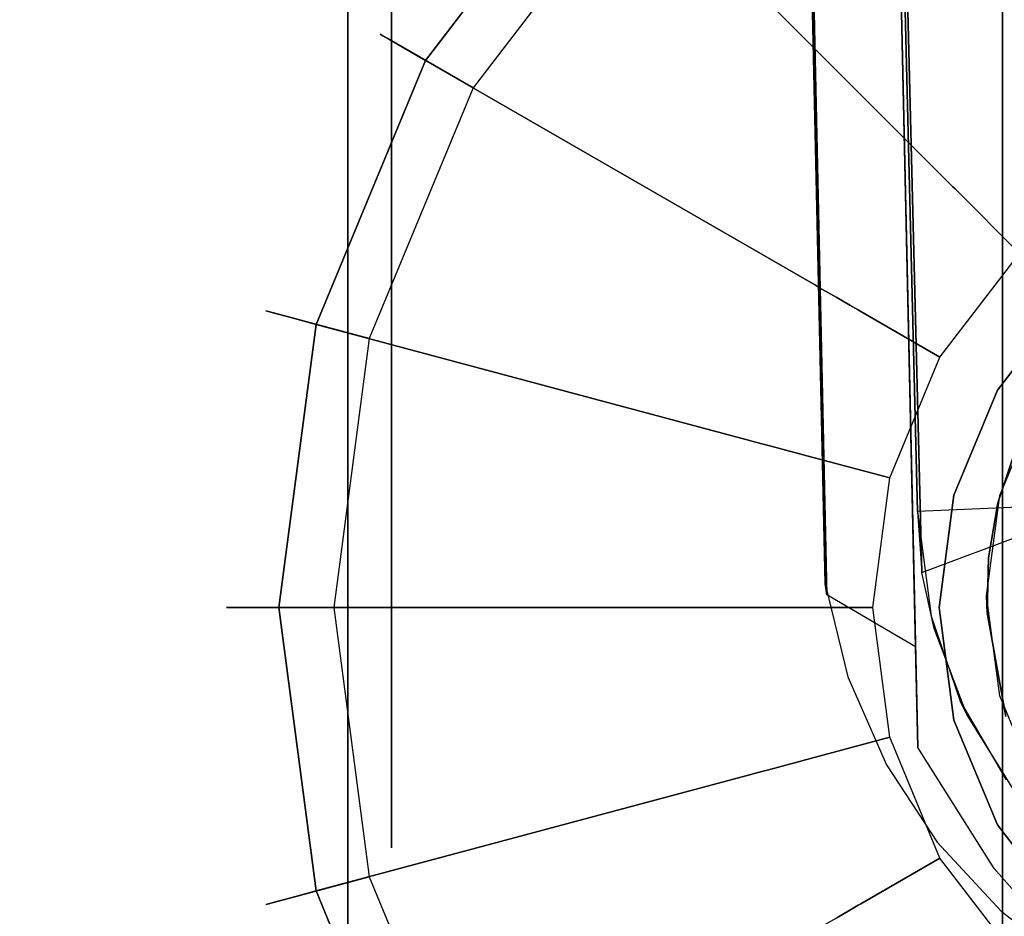
# Model space of a CAD drawing. Extents: x 0 to 84, y -24.4 to 1.
# Drawn here: x 67.9 to 69, y -23.4 to -22.4 of the extents above; entities that cross this region are included whole.
import ezdxf

# ---------------------------------------------------------------- set-up
doc = ezdxf.new("R2010")
doc.units = 0
doc.header["$LTSCALE"] = 30
doc.header["$MEASUREMENT"] = 0
for name, color, linetype in [('AFUTL-3-BSPT', 4, 'Continuous'), ('AFUTL-3-CTBK', 19, 'Continuous'), ('AFUTL-3-CTWH', 7, 'Continuous'), ('AFUTL-3-GDBK', 19, 'Continuous'), ('AFUTL-3-GDWH', 7, 'Continuous'), ('AFUTL-3-TPLW', 45, 'Continuous')]:
    doc.layers.add(name, color=color, linetype=linetype)

msp = doc.modelspace()

# ---------------------------------------------------------------- linework, layer by layer
at = {"layer": 'AFUTL-3-BSPT'}
for points, invisible_edges in [([(68.6209, -13.0595, 8.8447), (68.7195, -13.0142, 8.873), (68.8409, -23.0378, 4.4814)], 3), ([(68.9428, -23.0975, 4.444), (68.8409, -23.0378, 4.4814), (68.7195, -13.0142, 8.873)], 2), ([(68.7195, -13.0142, 8.873), (68.831, -18.0879, 6.7178), (68.9428, -23.0975, 4.444)], 3), ([(68.8409, -23.0378, 4.4814), (68.7299, -18.0764, 6.7814), (68.6209, -13.0595, 8.8447)], 3), ([(68.7082, -13.3591, 8.7149), (68.707, -13.3797, 6.1689), (68.95, -23.012, 4.4857)], 2), ([(68.8222, -13.3961, 8.69), (68.7082, -13.3591, 8.7149), (68.95, -23.012, 4.4857)], 8), ([(68.707, -13.3797, 6.1689), (68.9451, -22.9419, 3.2628), (68.95, -23.012, 4.4857)], 8), ([(68.8221, -13.3998, 6.1589), (68.9451, -22.9419, 3.2628), (68.707, -13.3797, 6.1689)], 1), ([(68.8221, -13.3998, 6.1589), (68.8656, -13.3963, 6.1619), (69.1052, -22.9352, 3.2628)], 8), ([(68.95, -23.012, 4.4857), (69.1065, -22.9536, 4.5183), (68.8222, -13.3961, 8.69)], 10), ([(68.8222, -13.3961, 8.69), (69.1065, -22.9536, 4.5183), (68.8662, -13.3984, 8.6867)], 3), ([(68.8656, -13.3963, 6.1619), (68.8662, -13.3984, 8.6867), (69.1052, -22.9352, 3.2628)], 2), ([(69.1052, -22.9352, 3.2628), (68.9451, -22.9419, 3.2628), (68.8221, -13.3998, 6.1589)], 10), ([(68.8662, -13.3984, 8.6867), (69.1065, -22.9536, 4.5183), (69.1052, -22.9352, 3.2628)], 9), ([(68.8388, -23.0252, 4.6092), (68.8651, -23.1322, 4.5709), (68.7296, -18.0659, 6.788)], 2), ([(68.8651, -23.1322, 4.5709), (68.9093, -23.2333, 4.5545), (68.7296, -18.0659, 6.788)], 10), ([(68.8388, -23.0252, 4.6092), (68.7299, -18.0764, 6.7814), (68.8409, -23.0378, 4.4814)], 2), ([(68.9676, -23.3223, 4.5535), (68.7299, -18.0764, 6.7814), (68.9093, -23.2333, 4.5545)], 3), ([(68.7299, -18.0764, 6.7814), (68.9676, -23.3223, 4.5535), (68.9172, -18.1855, 6.8601)], 15), ([(68.9455, -23.2133, 4.4439), (68.9428, -23.0975, 4.444), (68.831, -18.0879, 6.7178)], 2), ([(68.9455, -23.2133, 4.4439), (68.831, -18.0879, 6.7178), (69.0334, -23.3525, 4.4438)], 2), ([(69.0334, -23.3525, 4.4438), (68.831, -18.0879, 6.7178), (68.9943, -18.1412, 6.803)], 15), ([(69.0334, -23.3525, 4.4438), (68.9943, -18.1412, 6.803), (69.1409, -23.4763, 4.4435)], 3), ([(69.1734, -18.1784, 6.8626), (69.1409, -23.4763, 4.4435), (68.9943, -18.1412, 6.803)], 15), ([(68.9676, -23.3223, 4.5535), (69.0413, -23.4019, 4.5613), (68.9172, -18.1855, 6.8601)], 14), ([(69.1243, -18.2319, 6.9344), (68.9172, -18.1855, 6.8601), (69.1306, -23.4701, 4.5734)], 11), ([(69.0413, -23.4019, 4.5613), (69.1306, -23.4701, 4.5734), (68.9172, -18.1855, 6.8601)], 14), ([(68.9451, -22.9419, 3.2628), (69.1052, -22.9352, 3.2628), (68.9607, -23.0622, 3.263)], 15), ([(68.9607, -23.0622, 3.263), (68.9641, -23.0766, 4.4435), (68.9451, -22.9419, 3.2628)], 3), ([(68.9641, -23.0766, 4.4435), (68.95, -23.012, 4.4857), (68.9451, -22.9419, 3.2628)], 10), ([(69.1052, -22.9352, 3.2628), (69.1198, -23.0391, 3.263), (68.9607, -23.0622, 3.263)], 15), ([(69.1195, -23.038, 4.4437), (69.1065, -22.9536, 4.5183), (68.95, -23.012, 4.4857)], 15), ([(68.9641, -23.0766, 4.4435), (69.1195, -23.038, 4.4437), (68.95, -23.012, 4.4857)], 15), ([(68.8388, -23.0252, 4.6092), (68.8545, -23.0975, 4.444), (68.8651, -23.1322, 4.5709)], 15), ([(68.8388, -23.0252, 4.6092), (68.8409, -23.0378, 4.4814), (68.8545, -23.0975, 4.444)], 15), ([(68.8545, -23.0975, 4.444), (68.8409, -23.0378, 4.4814), (68.9428, -23.0975, 4.444)], 15), ([(68.9607, -23.0622, 3.263), (69.1198, -23.0391, 3.263), (68.9942, -23.1603, 3.263)], 15), ([(69.1195, -23.038, 4.4437), (68.9641, -23.0766, 4.4435), (69.1519, -23.1181, 4.443)], 15), ([(69.1198, -23.0391, 3.263), (69.1526, -23.1193, 3.263), (68.9942, -23.1603, 3.263)], 15), ([(68.9942, -23.1603, 3.263), (69.0018, -23.1756, 4.443), (68.9607, -23.0622, 3.263)], 2), ([(69.0018, -23.1756, 4.443), (68.9641, -23.0766, 4.4435), (68.9607, -23.0622, 3.263)], 10), ([(68.9641, -23.0766, 4.4435), (69.0018, -23.1756, 4.443), (69.1519, -23.1181, 4.443)], 15), ([(68.8545, -23.0975, 4.444), (68.9168, -23.2467, 4.4439), (68.8651, -23.1322, 4.5709)], 15), ([(68.9428, -23.0975, 4.444), (68.9455, -23.2133, 4.4439), (68.8545, -23.0975, 4.444)], 15), ([(68.8545, -23.0975, 4.444), (68.9455, -23.2133, 4.4439), (68.9168, -23.2467, 4.4439)], 15), ([(68.9942, -23.1603, 3.263), (69.1526, -23.1193, 3.263), (69.0471, -23.2506, 3.263)], 15), ([(69.1519, -23.1181, 4.443), (69.0018, -23.1756, 4.443), (69.2022, -23.1886, 4.443)], 15), ([(68.8651, -23.1322, 4.5709), (68.9168, -23.2467, 4.4439), (68.9093, -23.2333, 4.5545)], 15), ([(69.0471, -23.2506, 3.263), (69.0018, -23.1756, 4.443), (68.9942, -23.1603, 3.263)], 1), ([(69.0018, -23.1756, 4.443), (69.0574, -23.2647, 4.443), (69.2022, -23.1886, 4.443)], 15), ([(69.0574, -23.2647, 4.443), (69.0018, -23.1756, 4.443), (69.0471, -23.2506, 3.263)], 10), ([(69.0334, -23.3525, 4.4438), (68.9168, -23.2467, 4.4439), (68.9455, -23.2133, 4.4439)], 15), ([(68.9676, -23.3223, 4.5535), (68.9093, -23.2333, 4.5545), (68.9168, -23.2467, 4.4439)], 15), ([(69.0142, -23.3757, 4.4438), (68.9676, -23.3223, 4.5535), (68.9168, -23.2467, 4.4439)], 15), ([(69.0142, -23.3757, 4.4438), (68.9168, -23.2467, 4.4439), (69.0334, -23.3525, 4.4438)], 15), ([(68.9676, -23.3223, 4.5535), (69.0142, -23.3757, 4.4438), (69.0413, -23.4019, 4.5613)], 15), ([(69.1409, -23.4763, 4.4435), (69.0142, -23.3757, 4.4438), (69.0334, -23.3525, 4.4438)], 15), ([(69.0142, -23.3757, 4.4438), (69.1409, -23.4763, 4.4435), (69.0413, -23.4019, 4.5613)], 15), ([(69.0413, -23.4019, 4.5613), (69.1409, -23.4763, 4.4435), (69.1306, -23.4701, 4.5734)], 15)]:
    msp.add_3dface(points, dxfattribs=dict(at, invisible_edges=invisible_edges))
at = {"layer": 'AFUTL-3-CTBK'}
for points, invisible_edges in [([(69.043, -21.1455, 0.9042), (69.043, -21.1039, 1.22), (69.043, -23.5439, 1.22)], 15), ([(69.043, -23.5439, 1.22), (69.043, -21.1039, 1.22), (69.043, -23.5023, 1.5358)], 15), ([(69.043, -21.1455, 1.5358), (69.043, -23.5023, 1.5358), (69.043, -21.1039, 1.22)], 15), ([(69.043, -23.5023, 0.9042), (69.043, -21.1455, 0.9042), (69.043, -23.5439, 1.22)], 15), ([(69.043, -21.1455, 0.9042), (69.043, -23.5023, 0.9042), (69.043, -21.2673, 0.61)], 15), ([(69.043, -21.2673, 1.83), (69.043, -23.3805, 1.83), (69.043, -21.1455, 1.5358)], 15), ([(69.043, -23.3805, 1.83), (69.043, -23.5023, 1.5358), (69.043, -21.1455, 1.5358)], 15), ([(69.043, -21.4612, 0.3573), (69.043, -21.2673, 0.61), (69.043, -23.3805, 0.61)], 15), ([(69.043, -23.3805, 0.61), (69.043, -21.2673, 0.61), (69.043, -23.5023, 0.9042)], 15), ([(69.043, -23.3805, 1.83), (69.043, -21.2673, 1.83), (69.043, -23.1866, 2.0827)], 15), ([(69.043, -21.4612, 2.0827), (69.043, -23.1866, 2.0827), (69.043, -21.2673, 1.83)], 15), ([(69.043, -23.1866, 0.3573), (69.043, -21.4612, 0.3573), (69.043, -23.3805, 0.61)], 15), ([(69.043, -21.4612, 0.3573), (69.043, -23.1866, 0.3573), (69.043, -21.7139, 0.1635)], 15), ([(69.043, -21.7139, 2.2766), (69.043, -22.9339, 2.2766), (69.043, -21.4612, 2.0827)], 15), ([(69.043, -22.9339, 2.2766), (69.043, -23.1866, 2.0827), (69.043, -21.4612, 2.0827)], 15), ([(69.043, -22.0081, 0.0416), (69.043, -21.7139, 0.1635), (69.043, -22.9339, 0.1635)], 15), ([(69.043, -22.9339, 0.1635), (69.043, -21.7139, 0.1635), (69.043, -23.1866, 0.3573)], 15), ([(69.043, -22.9339, 2.2766), (69.043, -21.7139, 2.2766), (69.043, -22.6397, 2.3984)], 15), ([(69.043, -22.0081, 2.3984), (69.043, -22.6397, 2.3984), (69.043, -21.7139, 2.2766)], 15), ([(69.043, -22.6397, 0.0416), (69.043, -22.0081, 0.0416), (69.043, -22.9339, 0.1635)], 15), ([(69.043, -22.6397, 0.0416), (69.043, -22.3239, 0), (69.043, -22.0081, 0.0416)], 15), ([(69.043, -22.3239, 2.44), (69.043, -22.6397, 2.3984), (69.043, -22.0081, 2.3984)], 15), ([(68.34, -22.584, 2.1908), (68.29, -22.584, 2.1908), (68.34, -22.3239, 2.225)], 3), ([(68.29, -22.584, 0.2492), (68.34, -22.584, 0.2492), (68.29, -22.3239, 0.215)], 3), ([(68.34, -22.584, 0.2492), (68.34, -22.3239, 0.215), (68.29, -22.3239, 0.215)], 10), ([(68.29, -22.3239, 2.225), (68.34, -22.3239, 2.225), (68.29, -22.584, 2.1908)], 3), ([(68.29, -22.6397, 2.3984), (69.043, -22.6397, 2.3984), (68.29, -22.3239, 2.44)], 3), ([(69.043, -22.6397, 0.0416), (68.29, -22.6397, 0.0416), (69.043, -22.3239, 0)], 3), ([(68.29, -22.6397, 0.0416), (68.29, -22.3239, 0), (69.043, -22.3239, 0)], 10), ([(69.043, -22.3239, 2.44), (68.29, -22.3239, 2.44), (69.043, -22.6397, 2.3984)], 3), ([(68.29, -22.3239, 0.215), (68.29, -22.6397, 0.0416), (68.29, -22.584, 0.2492)], 3), ([(68.29, -22.584, 2.1908), (68.29, -22.6397, 2.3984), (68.29, -22.3239, 2.225)], 3), ([(68.29, -22.6397, 2.3984), (68.29, -22.3239, 2.44), (68.29, -22.3239, 2.225)], 10), ([(68.29, -22.3239, 0), (68.29, -22.6397, 0.0416), (68.29, -22.3239, 0.215)], 10), ([(68.29, -22.584, 2.1908), (68.34, -22.584, 2.1908), (68.29, -22.8264, 2.0904)], 3), ([(68.34, -22.584, 0.2492), (68.29, -22.584, 0.2492), (68.34, -22.8264, 0.3496)], 3), ([(68.29, -22.8264, 0.3496), (68.34, -22.8264, 0.3496), (68.29, -22.584, 0.2492)], 3), ([(68.34, -22.584, 2.1908), (68.34, -22.8264, 2.0904), (68.29, -22.8264, 2.0904)], 10), ([(68.29, -22.6397, 2.3984), (68.29, -22.584, 2.1908), (68.29, -22.9339, 2.2766)], 3), ([(68.29, -22.8264, 2.0904), (68.29, -22.9339, 2.2766), (68.29, -22.584, 2.1908)], 3), ([(68.29, -22.6397, 0.0416), (68.29, -22.9339, 0.1635), (68.29, -22.584, 0.2492)], 10), ([(68.29, -22.584, 0.2492), (68.29, -22.9339, 0.1635), (68.29, -22.8264, 0.3496)], 3), ([(69.043, -22.6397, 2.3984), (68.29, -22.6397, 2.3984), (69.043, -22.9339, 2.2766)], 3), ([(68.29, -22.6397, 0.0416), (69.043, -22.6397, 0.0416), (68.29, -22.9339, 0.1635)], 3), ([(69.043, -22.9339, 0.1635), (68.29, -22.9339, 0.1635), (69.043, -22.6397, 0.0416)], 3), ([(68.29, -22.6397, 2.3984), (68.29, -22.9339, 2.2766), (69.043, -22.9339, 2.2766)], 10), ([(69.0841, -22.8163, 2.9678), (69.0593, -22.8663, 2.3127), (69.0396, -22.9236, 2.9678)], 3), ([(69.0396, -22.9236, 2.9678), (69.8993, -22.9236, 2.9678), (69.0841, -22.8163, 2.9678)], 15), ([(68.34, -23.0345, 1.9306), (68.29, -23.0345, 1.9306), (68.34, -22.8264, 2.0904)], 3), ([(68.29, -23.0345, 0.5094), (68.34, -23.0345, 0.5094), (68.29, -22.8264, 0.3496)], 3), ([(68.34, -23.0345, 0.5094), (68.34, -22.8264, 0.3496), (68.29, -22.8264, 0.3496)], 10), ([(68.29, -22.8264, 2.0904), (68.34, -22.8264, 2.0904), (68.29, -23.0345, 1.9306)], 3), ([(68.29, -22.8264, 0.3496), (68.29, -23.1866, 0.3573), (68.29, -23.0345, 0.5094)], 3), ([(68.29, -23.1866, 0.3573), (68.29, -22.8264, 0.3496), (68.29, -22.9339, 0.1635)], 3), ([(68.29, -23.0345, 1.9306), (68.29, -23.1866, 2.0827), (68.29, -22.8264, 2.0904)], 3), ([(68.29, -23.1866, 2.0827), (68.29, -22.9339, 2.2766), (68.29, -22.8264, 2.0904)], 10), ([(69.0593, -22.8663, 2.3127), (69.0375, -22.932, 2.2776), (69.0396, -22.9236, 2.9678)], 10), ([(69.0593, -22.8663, 2.3127), (69.093, -22.9788, 2.2493), (69.0375, -22.932, 2.2776)], 3), ([(69.0396, -22.9236, 2.9678), (69.0266, -22.9953, 2.2386), (69.0245, -23.0388, 2.9678)], 3), ([(69.0396, -22.9236, 2.9678), (69.0245, -23.0388, 2.9678), (69.9145, -23.0388, 2.9678)], 15), ([(69.0375, -22.932, 2.2776), (69.0266, -22.9953, 2.2386), (69.0396, -22.9236, 2.9678)], 10), ([(69.8993, -22.9236, 2.9678), (69.0396, -22.9236, 2.9678), (69.9145, -23.0388, 2.9678)], 15), ([(68.29, -23.1866, 2.0827), (69.043, -23.1866, 2.0827), (68.29, -22.9339, 2.2766)], 3), ([(69.043, -23.1866, 0.3573), (68.29, -23.1866, 0.3573), (69.043, -22.9339, 0.1635)], 3), ([(68.29, -23.1866, 0.3573), (68.29, -22.9339, 0.1635), (69.043, -22.9339, 0.1635)], 10), ([(69.043, -22.9339, 2.2766), (68.29, -22.9339, 2.2766), (69.043, -23.1866, 2.0827)], 3), ([(69.0266, -22.9953, 2.2386), (69.0375, -22.932, 2.2776), (69.093, -22.9788, 2.2493)], 10), ([(69.093, -23.1383, 2.1283), (69.025, -23.0586, 2.1939), (69.093, -22.9788, 2.2493)], 3), ([(69.025, -23.0586, 2.1939), (69.0266, -22.9953, 2.2386), (69.093, -22.9788, 2.2493)], 10), ([(69.025, -23.0586, 2.1939), (69.0245, -23.0388, 2.9678), (69.0266, -22.9953, 2.2386)], 2), ([(68.29, -23.0345, 1.9306), (68.34, -23.0345, 1.9306), (68.29, -23.1943, 1.7225)], 3), ([(68.34, -23.0345, 0.5094), (68.29, -23.0345, 0.5094), (68.34, -23.1943, 0.7175)], 3), ([(68.29, -23.1943, 0.7175), (68.34, -23.1943, 0.7175), (68.29, -23.0345, 0.5094)], 3), ([(68.34, -23.0345, 1.9306), (68.34, -23.1943, 1.7225), (68.29, -23.1943, 1.7225)], 10), ([(68.29, -23.1866, 2.0827), (68.29, -23.0345, 1.9306), (68.29, -23.3805, 1.83)], 3), ([(68.29, -23.1943, 1.7225), (68.29, -23.3805, 1.83), (68.29, -23.0345, 1.9306)], 3), ([(68.29, -23.1866, 0.3573), (68.29, -23.3805, 0.61), (68.29, -23.0345, 0.5094)], 10), ([(68.29, -23.0345, 0.5094), (68.29, -23.3805, 0.61), (68.29, -23.1943, 0.7175)], 3), ([(69.0245, -23.0388, 2.9678), (69.025, -23.0586, 2.1939), (69.0396, -23.1539, 2.9678)], 2), ([(69.9145, -23.0388, 2.9678), (69.0245, -23.0388, 2.9678), (69.8993, -23.1539, 2.9678)], 15), ([(69.0396, -23.1539, 2.9678), (69.8993, -23.1539, 2.9678), (69.0245, -23.0388, 2.9678)], 15), ([(69.025, -23.0586, 2.1939), (69.0468, -23.1779, 2.0911), (69.0396, -23.1539, 2.9678)], 10), ([(69.0468, -23.1779, 2.0911), (69.025, -23.0586, 2.1939), (69.093, -23.1383, 2.1283)], 10), ([(69.0396, -23.1539, 2.9678), (69.0468, -23.1779, 2.0911), (69.0841, -23.2613, 2.9678)], 3), ([(69.0841, -23.2613, 2.9678), (69.8548, -23.2613, 2.9678), (69.0396, -23.1539, 2.9678)], 15), ([(69.8548, -23.2613, 2.9678), (69.8993, -23.1539, 2.9678), (69.0396, -23.1539, 2.9678)], 15), ([(69.043, -23.1866, 2.0827), (68.29, -23.1866, 2.0827), (69.043, -23.3805, 1.83)], 3), ([(68.29, -23.1866, 0.3573), (69.043, -23.1866, 0.3573), (68.29, -23.3805, 0.61)], 3), ([(69.043, -23.3805, 0.61), (68.29, -23.3805, 0.61), (69.043, -23.1866, 0.3573)], 3), ([(68.29, -23.1866, 2.0827), (68.29, -23.3805, 1.83), (69.043, -23.3805, 1.83)], 10), ([(68.34, -23.2947, 1.4801), (68.29, -23.2947, 1.4801), (68.34, -23.1943, 1.7225)], 3), ([(68.29, -23.2947, 0.9599), (68.34, -23.2947, 0.9599), (68.29, -23.1943, 0.7175)], 3), ([(68.34, -23.2947, 0.9599), (68.34, -23.1943, 0.7175), (68.29, -23.1943, 0.7175)], 10), ([(68.29, -23.1943, 1.7225), (68.34, -23.1943, 1.7225), (68.29, -23.2947, 1.4801)], 3), ([(68.29, -23.2947, 0.9599), (68.29, -23.1943, 0.7175), (68.29, -23.5023, 0.9042)], 10), ([(68.29, -23.5023, 0.9042), (68.29, -23.1943, 0.7175), (68.29, -23.3805, 0.61)], 3), ([(68.29, -23.2947, 1.4801), (68.29, -23.5023, 1.5358), (68.29, -23.1943, 1.7225)], 3), ([(68.29, -23.5023, 1.5358), (68.29, -23.3805, 1.83), (68.29, -23.1943, 1.7225)], 10), ([(68.29, -23.2947, 1.4801), (68.34, -23.2947, 1.4801), (68.29, -23.3289, 1.22)], 3), ([(68.34, -23.2947, 0.9599), (68.29, -23.2947, 0.9599), (68.34, -23.3289, 1.22)], 3), ([(68.34, -23.2947, 1.4801), (68.34, -23.3289, 1.22), (68.29, -23.3289, 1.22)], 10), ([(68.29, -23.3289, 1.22), (68.34, -23.3289, 1.22), (68.29, -23.2947, 0.9599)], 3), ([(68.29, -23.2947, 0.9599), (68.29, -23.5023, 0.9042), (68.29, -23.3289, 1.22)], 3), ([(68.29, -23.5023, 1.5358), (68.29, -23.2947, 1.4801), (68.29, -23.5439, 1.22)], 3), ([(68.29, -23.3289, 1.22), (68.29, -23.5439, 1.22), (68.29, -23.2947, 1.4801)], 3), ([(68.29, -23.5023, 0.9042), (68.29, -23.5439, 1.22), (68.29, -23.3289, 1.22)], 10), ([(68.29, -23.5023, 1.5358), (69.043, -23.5023, 1.5358), (68.29, -23.3805, 1.83)], 3), ([(69.043, -23.5023, 0.9042), (68.29, -23.5023, 0.9042), (69.043, -23.3805, 0.61)], 3), ([(68.29, -23.5023, 0.9042), (68.29, -23.3805, 0.61), (69.043, -23.3805, 0.61)], 10), ([(69.043, -23.3805, 1.83), (68.29, -23.3805, 1.83), (69.043, -23.5023, 1.5358)], 3)]:
    msp.add_3dface(points, dxfattribs=dict(at, invisible_edges=invisible_edges))
at = {"layer": 'AFUTL-3-CTWH', "invisible_edges": 15}
for points in [[(68.34, -21.3531, 1.4801), (68.34, -21.3189, 1.22), (68.34, -23.3289, 1.22)], [(68.34, -23.3289, 1.22), (68.34, -21.3189, 1.22), (68.34, -23.2947, 0.9599)], [(68.34, -21.3531, 0.9599), (68.34, -23.2947, 0.9599), (68.34, -21.3189, 1.22)], [(68.34, -23.2947, 1.4801), (68.34, -21.3531, 1.4801), (68.34, -23.3289, 1.22)], [(68.34, -21.3531, 1.4801), (68.34, -23.2947, 1.4801), (68.34, -21.4535, 1.7225)], [(68.34, -21.4535, 0.7175), (68.34, -23.1943, 0.7175), (68.34, -21.3531, 0.9599)], [(68.34, -23.1943, 0.7175), (68.34, -23.2947, 0.9599), (68.34, -21.3531, 0.9599)], [(68.34, -21.6133, 1.9306), (68.34, -21.4535, 1.7225), (68.34, -23.1943, 1.7225)], [(68.34, -23.1943, 1.7225), (68.34, -21.4535, 1.7225), (68.34, -23.2947, 1.4801)], [(68.34, -23.1943, 0.7175), (68.34, -21.4535, 0.7175), (68.34, -23.0345, 0.5094)], [(68.34, -21.6133, 0.5094), (68.34, -23.0345, 0.5094), (68.34, -21.4535, 0.7175)], [(68.34, -23.0345, 1.9306), (68.34, -21.6133, 1.9306), (68.34, -23.1943, 1.7225)], [(68.34, -21.6133, 1.9306), (68.34, -23.0345, 1.9306), (68.34, -21.8214, 2.0904)], [(68.34, -21.8214, 0.3496), (68.34, -22.8264, 0.3496), (68.34, -21.6133, 0.5094)], [(68.34, -22.8264, 0.3496), (68.34, -23.0345, 0.5094), (68.34, -21.6133, 0.5094)], [(68.34, -22.0638, 2.1908), (68.34, -21.8214, 2.0904), (68.34, -22.8264, 2.0904)], [(68.34, -22.8264, 2.0904), (68.34, -21.8214, 2.0904), (68.34, -23.0345, 1.9306)], [(68.34, -22.8264, 0.3496), (68.34, -21.8214, 0.3496), (68.34, -22.584, 0.2492)], [(68.34, -22.0638, 0.2492), (68.34, -22.584, 0.2492), (68.34, -21.8214, 0.3496)], [(68.34, -22.584, 2.1908), (68.34, -22.0638, 2.1908), (68.34, -22.8264, 2.0904)], [(68.34, -22.584, 2.1908), (68.34, -22.3239, 2.225), (68.34, -22.0638, 2.1908)], [(68.34, -22.3239, 0.215), (68.34, -22.584, 0.2492), (68.34, -22.0638, 0.2492)]]:
    msp.add_3dface(points, dxfattribs=at)
at = {"layer": 'AFUTL-3-GDBK'}
for points, invisible_edges in [([(69.0991, -22.4101, 0.6525), (69.0991, -22.4101, 0.6525), (68.8403, -21.9619, 0.3918), (68.5795, -22.162, 0.3918)], 8), ([(69.278, -22.336, 0.6525), (69.278, -22.336, 0.6525), (68.8403, -21.9619, 0.3918), (69.0991, -22.4101, 0.6525)], 10), ([(68.3793, -22.4229, 0.3918), (68.3793, -22.4229, 0.3918), (68.9454, -22.528, 0.6525), (68.5795, -22.162, 0.3918)], 2), ([(69.0991, -22.4101, 0.6525), (69.0991, -22.4101, 0.6525), (68.5795, -22.162, 0.3918), (68.9454, -22.528, 0.6525)], 10), ([(68.9454, -22.528, 0.6525), (68.9454, -22.528, 0.6525), (69.1018, -22.4149, 0.6554), (69.0991, -22.4101, 0.6525)], 10), ([(69.1018, -22.4149, 0.6554), (69.1018, -22.4149, 0.6554), (68.9454, -22.528, 0.6525), (68.9493, -22.5319, 0.6554)], 10), ([(69.1132, -22.4346, 0.6729), (69.1132, -22.4346, 0.6729), (69.1018, -22.4149, 0.6554), (68.9493, -22.5319, 0.6554)], 12), ([(68.8276, -22.6816, 0.6525), (68.8276, -22.6816, 0.6525), (68.3793, -22.4229, 0.3918), (68.2535, -22.7266, 0.3918)], 8), ([(68.9454, -22.528, 0.6525), (68.9454, -22.528, 0.6525), (68.3793, -22.4229, 0.3918), (68.8276, -22.6816, 0.6525)], 10), ([(68.9655, -22.548, 0.6729), (68.9655, -22.548, 0.6729), (69.1132, -22.4346, 0.6729), (68.9493, -22.5319, 0.6554)], 6), ([(68.9655, -22.548, 0.6729), (68.9655, -22.548, 0.6729), (69.122, -22.4498, 0.6957), (69.1132, -22.4346, 0.6729)], 10), ([(68.9778, -22.5604, 0.6957), (68.9778, -22.5604, 0.6957), (69.122, -22.4498, 0.6957), (68.9655, -22.548, 0.6729)], 6), ([(69.1275, -22.4593, 0.7222), (69.1275, -22.4593, 0.7222), (69.122, -22.4498, 0.6957), (68.9778, -22.5604, 0.6957)], 12), ([(69.1275, -22.4593, 0.7222), (69.1275, -22.4593, 0.7222), (68.9778, -22.5604, 0.6957), (68.9856, -22.5682, 0.7222)], 10), ([(69.1293, -22.4625, 0.7469), (69.1293, -22.4625, 0.7469), (69.1275, -22.4593, 0.7222), (68.9856, -22.5682, 0.7222)], 12), ([(69.1293, -22.4625, 0.7469), (69.1293, -22.4625, 0.7469), (68.9856, -22.5682, 0.7222), (68.9882, -22.5708, 0.7469)], 10), ([(69.1818, -22.5534, 2.8542), (69.1818, -22.5534, 2.8542), (69.1293, -22.4625, 0.7469), (68.9882, -22.5708, 0.7469)], 12), ([(69.6191, -22.4958, 2.8542), (69.6191, -22.4958, 2.8542), (68.8936, -23.0525, 2.8542), (68.9132, -23.2017, 2.8542)], 15), ([(69.6191, -22.4958, 2.8542), (69.6191, -22.4958, 2.8542), (68.9132, -22.9033, 2.8542), (68.8936, -23.0525, 2.8542)], 15), ([(69.6191, -22.4958, 2.8542), (69.6191, -22.4958, 2.8542), (68.9132, -23.2017, 2.8542), (68.9708, -23.3407, 2.8542)], 15), ([(69.6191, -22.4958, 2.8542), (69.6191, -22.4958, 2.8542), (68.9708, -22.7643, 2.8542), (68.9132, -22.9033, 2.8542)], 15), ([(69.6191, -22.4958, 2.8542), (69.6191, -22.4958, 2.8542), (68.9708, -23.3407, 2.8542), (69.0624, -23.4601, 2.8542)], 15), ([(69.6191, -22.4958, 2.8542), (69.6191, -22.4958, 2.8542), (69.0624, -22.645, 2.8542), (68.9708, -22.7643, 2.8542)], 15), ([(68.8276, -22.6816, 0.6525), (68.8276, -22.6816, 0.6525), (68.9493, -22.5319, 0.6554), (68.9454, -22.528, 0.6525)], 10), ([(68.8276, -22.6816, 0.6525), (68.8276, -22.6816, 0.6525), (68.8323, -22.6844, 0.6554), (68.9493, -22.5319, 0.6554)], 12), ([(68.8323, -22.6844, 0.6554), (68.8323, -22.6844, 0.6554), (68.9655, -22.548, 0.6729), (68.9493, -22.5319, 0.6554)], 10), ([(68.8323, -22.6844, 0.6554), (68.8323, -22.6844, 0.6554), (68.8521, -22.6958, 0.6729), (68.9655, -22.548, 0.6729)], 12), ([(68.8521, -22.6958, 0.6729), (68.8521, -22.6958, 0.6729), (68.9778, -22.5604, 0.6957), (68.9655, -22.548, 0.6729)], 10), ([(69.1818, -22.5534, 2.8542), (69.1818, -22.5534, 2.8542), (68.9882, -22.5708, 0.7469), (69.0624, -22.645, 2.8542)], 2), ([(68.8672, -22.7045, 0.6957), (68.8672, -22.7045, 0.6957), (68.9778, -22.5604, 0.6957), (68.8521, -22.6958, 0.6729)], 6), ([(68.9778, -22.5604, 0.6957), (68.9778, -22.5604, 0.6957), (68.8672, -22.7045, 0.6957), (68.9856, -22.5682, 0.7222)], 6), ([(68.8672, -22.7045, 0.6957), (68.8672, -22.7045, 0.6957), (68.8767, -22.71, 0.7222), (68.9856, -22.5682, 0.7222)], 12), ([(68.8767, -22.71, 0.7222), (68.8767, -22.71, 0.7222), (68.9882, -22.5708, 0.7469), (68.9856, -22.5682, 0.7222)], 10), ([(68.9882, -22.5708, 0.7469), (68.9882, -22.5708, 0.7469), (68.8767, -22.71, 0.7222), (68.8799, -22.7119, 0.7469)], 10), ([(68.8799, -22.7119, 0.7469), (68.8799, -22.7119, 0.7469), (69.0624, -22.645, 2.8542), (68.9882, -22.5708, 0.7469)], 10), ([(69.0624, -22.645, 2.8542), (69.0624, -22.645, 2.8542), (68.8799, -22.7119, 0.7469), (68.9708, -22.7643, 2.8542)], 2), ([(68.8276, -22.6816, 0.6525), (68.8276, -22.6816, 0.6525), (68.2535, -22.7266, 0.3918), (68.7535, -22.8605, 0.6525)], 10), ([(68.7535, -22.8605, 0.6525), (68.7535, -22.8605, 0.6525), (68.8323, -22.6844, 0.6554), (68.8276, -22.6816, 0.6525)], 10), ([(68.8323, -22.6844, 0.6554), (68.8323, -22.6844, 0.6554), (68.7535, -22.8605, 0.6525), (68.7588, -22.862, 0.6554)], 10), ([(68.8521, -22.6958, 0.6729), (68.8521, -22.6958, 0.6729), (68.8323, -22.6844, 0.6554), (68.7588, -22.862, 0.6554)], 12), ([(68.7808, -22.8679, 0.6729), (68.7808, -22.8679, 0.6729), (68.8521, -22.6958, 0.6729), (68.7588, -22.862, 0.6554)], 6), ([(68.7808, -22.8679, 0.6729), (68.7808, -22.8679, 0.6729), (68.8672, -22.7045, 0.6957), (68.8521, -22.6958, 0.6729)], 10), ([(68.8672, -22.7045, 0.6957), (68.8672, -22.7045, 0.6957), (68.7808, -22.8679, 0.6729), (68.7977, -22.8724, 0.6957)], 10), ([(68.8767, -22.71, 0.7222), (68.8767, -22.71, 0.7222), (68.8672, -22.7045, 0.6957), (68.7977, -22.8724, 0.6957)], 12), ([(69.47, -23.0525, 3.1942), (69.47, -23.0525, 3.1942), (69.1164, -22.699, 3.1942), (69.0369, -22.8025, 3.1942)], 15), ([(68.8767, -22.71, 0.7222), (68.8767, -22.71, 0.7222), (68.7977, -22.8724, 0.6957), (68.8083, -22.8752, 0.7222)], 10), ([(68.8799, -22.7119, 0.7469), (68.8799, -22.7119, 0.7469), (68.8767, -22.71, 0.7222), (68.8083, -22.8752, 0.7222)], 12), ([(68.8799, -22.7119, 0.7469), (68.8799, -22.7119, 0.7469), (68.8083, -22.8752, 0.7222), (68.8119, -22.8762, 0.7469)], 10), ([(68.9708, -22.7643, 2.8542), (68.9708, -22.7643, 2.8542), (68.8799, -22.7119, 0.7469), (68.8119, -22.8762, 0.7469)], 12), ([(68.2106, -23.0525, 0.3918), (68.2106, -23.0525, 0.3918), (68.7535, -22.8605, 0.6525), (68.2535, -22.7266, 0.3918)], 2), ([(68.9708, -22.7643, 2.8542), (68.9708, -22.7643, 2.8542), (68.8119, -22.8762, 0.7469), (68.9132, -22.9033, 2.8542)], 2), ([(69.47, -23.0525, 3.1942), (69.47, -23.0525, 3.1942), (69.0369, -22.8025, 3.1942), (68.987, -22.9231, 3.1942)], 15), ([(68.7535, -22.8605, 0.6525), (68.7535, -22.8605, 0.6525), (68.2106, -23.0525, 0.3918), (68.7282, -23.0525, 0.6525)], 10), ([(68.7282, -23.0525, 0.6525), (68.7282, -23.0525, 0.6525), (68.7588, -22.862, 0.6554), (68.7535, -22.8605, 0.6525)], 10), ([(68.7282, -23.0525, 0.6525), (68.7282, -23.0525, 0.6525), (68.7337, -23.0525, 0.6554), (68.7588, -22.862, 0.6554)], 12), ([(68.7337, -23.0525, 0.6554), (68.7337, -23.0525, 0.6554), (68.7808, -22.8679, 0.6729), (68.7588, -22.862, 0.6554)], 10), ([(68.7337, -23.0525, 0.6554), (68.7337, -23.0525, 0.6554), (68.7565, -23.0525, 0.6729), (68.7808, -22.8679, 0.6729)], 12), ([(68.7808, -22.8679, 0.6729), (68.7808, -22.8679, 0.6729), (68.7565, -23.0525, 0.6729), (68.7977, -22.8724, 0.6957)], 6), ([(68.7977, -22.8724, 0.6957), (68.7977, -22.8724, 0.6957), (68.7565, -23.0525, 0.6729), (68.774, -23.0525, 0.6957)], 10), ([(68.7977, -22.8724, 0.6957), (68.7977, -22.8724, 0.6957), (68.774, -23.0525, 0.6957), (68.8083, -22.8752, 0.7222)], 6), ([(68.774, -23.0525, 0.6957), (68.774, -23.0525, 0.6957), (68.785, -23.0525, 0.7222), (68.8083, -22.8752, 0.7222)], 12), ([(68.785, -23.0525, 0.7222), (68.785, -23.0525, 0.7222), (68.8119, -22.8762, 0.7469), (68.8083, -22.8752, 0.7222)], 10), ([(68.8119, -22.8762, 0.7469), (68.8119, -22.8762, 0.7469), (68.785, -23.0525, 0.7222), (68.7886, -23.0525, 0.7469)], 10), ([(68.7886, -23.0525, 0.7469), (68.7886, -23.0525, 0.7469), (68.9132, -22.9033, 2.8542), (68.8119, -22.8762, 0.7469)], 10), ([(68.9132, -22.9033, 2.8542), (68.9132, -22.9033, 2.8542), (68.7886, -23.0525, 0.7469), (68.8936, -23.0525, 2.8542)], 2), ([(69.47, -23.0525, 3.1942), (69.47, -23.0525, 3.1942), (68.987, -22.9231, 3.1942), (68.97, -23.0525, 3.1942)], 15), ([(68.7282, -23.0525, 0.6525), (68.7282, -23.0525, 0.6525), (68.2106, -23.0525, 0.3918), (68.2535, -23.3785, 0.3918)], 8), ([(68.7282, -23.0525, 0.6525), (68.7282, -23.0525, 0.6525), (68.2535, -23.3785, 0.3918), (68.7535, -23.2445, 0.6525)], 10), ([(68.7535, -23.2445, 0.6525), (68.7535, -23.2445, 0.6525), (68.7337, -23.0525, 0.6554), (68.7282, -23.0525, 0.6525)], 10), ([(68.7337, -23.0525, 0.6554), (68.7337, -23.0525, 0.6554), (68.7535, -23.2445, 0.6525), (68.7588, -23.2431, 0.6554)], 10), ([(68.7565, -23.0525, 0.6729), (68.7565, -23.0525, 0.6729), (68.7337, -23.0525, 0.6554), (68.7588, -23.2431, 0.6554)], 12), ([(68.7808, -23.2372, 0.6729), (68.7808, -23.2372, 0.6729), (68.7565, -23.0525, 0.6729), (68.7588, -23.2431, 0.6554)], 6), ([(68.7808, -23.2372, 0.6729), (68.7808, -23.2372, 0.6729), (68.774, -23.0525, 0.6957), (68.7565, -23.0525, 0.6729)], 10), ([(68.774, -23.0525, 0.6957), (68.774, -23.0525, 0.6957), (68.7977, -23.2327, 0.6957), (68.785, -23.0525, 0.7222)], 6), ([(68.7808, -23.2372, 0.6729), (68.7808, -23.2372, 0.6729), (68.7977, -23.2327, 0.6957), (68.774, -23.0525, 0.6957)], 12), ([(68.785, -23.0525, 0.7222), (68.785, -23.0525, 0.7222), (68.7977, -23.2327, 0.6957), (68.8083, -23.2298, 0.7222)], 10), ([(68.7886, -23.0525, 0.7469), (68.7886, -23.0525, 0.7469), (68.785, -23.0525, 0.7222), (68.8083, -23.2298, 0.7222)], 12), ([(68.7886, -23.0525, 0.7469), (68.7886, -23.0525, 0.7469), (68.8083, -23.2298, 0.7222), (68.8119, -23.2289, 0.7469)], 10), ([(68.8936, -23.0525, 2.8542), (68.8936, -23.0525, 2.8542), (68.7886, -23.0525, 0.7469), (68.8119, -23.2289, 0.7469)], 12), ([(68.8936, -23.0525, 2.8542), (68.8936, -23.0525, 2.8542), (68.8119, -23.2289, 0.7469), (68.9132, -23.2017, 2.8542)], 2), ([(69.47, -23.0525, 3.1942), (69.47, -23.0525, 3.1942), (68.97, -23.0525, 3.1942), (68.987, -23.1819, 3.1942)], 15), ([(69.47, -23.0525, 3.1942), (69.47, -23.0525, 3.1942), (68.987, -23.1819, 3.1942), (69.0369, -23.3025, 3.1942)], 15), ([(69.47, -23.0525, 3.1942), (69.47, -23.0525, 3.1942), (69.0369, -23.3025, 3.1942), (69.1164, -23.4061, 3.1942)], 15), ([(68.8799, -23.3932, 0.7469), (68.8799, -23.3932, 0.7469), (68.9132, -23.2017, 2.8542), (68.8119, -23.2289, 0.7469)], 10), ([(68.9132, -23.2017, 2.8542), (68.9132, -23.2017, 2.8542), (68.8799, -23.3932, 0.7469), (68.9708, -23.3407, 2.8542)], 2), ([(68.8521, -23.4093, 0.6729), (68.8521, -23.4093, 0.6729), (68.7977, -23.2327, 0.6957), (68.7808, -23.2372, 0.6729)], 10), ([(68.7977, -23.2327, 0.6957), (68.7977, -23.2327, 0.6957), (68.8672, -23.4005, 0.6957), (68.8083, -23.2298, 0.7222)], 6), ([(68.8521, -23.4093, 0.6729), (68.8521, -23.4093, 0.6729), (68.8672, -23.4005, 0.6957), (68.7977, -23.2327, 0.6957)], 12), ([(68.8767, -23.395, 0.7222), (68.8767, -23.395, 0.7222), (68.8119, -23.2289, 0.7469), (68.8083, -23.2298, 0.7222)], 10), ([(68.8672, -23.4005, 0.6957), (68.8672, -23.4005, 0.6957), (68.8767, -23.395, 0.7222), (68.8083, -23.2298, 0.7222)], 12), ([(68.8119, -23.2289, 0.7469), (68.8119, -23.2289, 0.7469), (68.8767, -23.395, 0.7222), (68.8799, -23.3932, 0.7469)], 10), ([(68.3793, -23.6822, 0.3918), (68.3793, -23.6822, 0.3918), (68.7535, -23.2445, 0.6525), (68.2535, -23.3785, 0.3918)], 2), ([(68.7535, -23.2445, 0.6525), (68.7535, -23.2445, 0.6525), (68.3793, -23.6822, 0.3918), (68.8276, -23.4234, 0.6525)], 10), ([(68.8276, -23.4234, 0.6525), (68.8276, -23.4234, 0.6525), (68.7588, -23.2431, 0.6554), (68.7535, -23.2445, 0.6525)], 10), ([(68.8323, -23.4207, 0.6554), (68.8323, -23.4207, 0.6554), (68.7808, -23.2372, 0.6729), (68.7588, -23.2431, 0.6554)], 10), ([(68.8276, -23.4234, 0.6525), (68.8276, -23.4234, 0.6525), (68.8323, -23.4207, 0.6554), (68.7588, -23.2431, 0.6554)], 12), ([(68.8323, -23.4207, 0.6554), (68.8323, -23.4207, 0.6554), (68.8521, -23.4093, 0.6729), (68.7808, -23.2372, 0.6729)], 12), ([(68.9708, -23.3407, 2.8542), (68.9708, -23.3407, 2.8542), (68.8799, -23.3932, 0.7469), (68.9882, -23.5343, 0.7469)], 12), ([(68.9708, -23.3407, 2.8542), (68.9708, -23.3407, 2.8542), (68.9882, -23.5343, 0.7469), (69.0624, -23.4601, 2.8542)], 2), ([(68.9778, -23.5447, 0.6957), (68.9778, -23.5447, 0.6957), (68.8767, -23.395, 0.7222), (68.8672, -23.4005, 0.6957)], 10), ([(68.8799, -23.3932, 0.7469), (68.8799, -23.3932, 0.7469), (68.8767, -23.395, 0.7222), (68.9856, -23.5369, 0.7222)], 12), ([(68.8767, -23.395, 0.7222), (68.8767, -23.395, 0.7222), (68.9778, -23.5447, 0.6957), (68.9856, -23.5369, 0.7222)], 10), ([(68.8799, -23.3932, 0.7469), (68.8799, -23.3932, 0.7469), (68.9856, -23.5369, 0.7222), (68.9882, -23.5343, 0.7469)], 10), ([(68.8672, -23.4005, 0.6957), (68.8672, -23.4005, 0.6957), (68.8521, -23.4093, 0.6729), (68.9655, -23.557, 0.6729)], 12), ([(68.9778, -23.5447, 0.6957), (68.9778, -23.5447, 0.6957), (68.8672, -23.4005, 0.6957), (68.9655, -23.557, 0.6729)], 6)]:
    msp.add_3dface(points, dxfattribs=dict(at, invisible_edges=invisible_edges))
for points in [[(69.1164, -22.699, 2.8542), (69.0369, -22.8025, 2.8542), (69.0369, -22.8025, 3.1942), (69.1164, -22.699, 3.1942)], [(69.0369, -22.8025, 2.8542), (68.987, -22.9231, 2.8542), (68.987, -22.9231, 3.1942), (69.0369, -22.8025, 3.1942)], [(68.987, -22.9231, 2.8542), (68.97, -23.0525, 2.8542), (68.97, -23.0525, 3.1942), (68.987, -22.9231, 3.1942)], [(68.97, -23.0525, 2.8542), (68.987, -23.1819, 2.8542), (68.987, -23.1819, 3.1942), (68.97, -23.0525, 3.1942)], [(68.987, -23.1819, 2.8542), (69.0369, -23.3025, 2.8542), (69.0369, -23.3025, 3.1942), (68.987, -23.1819, 3.1942)], [(69.0369, -23.3025, 2.8542), (69.1164, -23.4061, 2.8542), (69.1164, -23.4061, 3.1942), (69.0369, -23.3025, 3.1942)]]:
    msp.add_3dface(points, dxfattribs=at)
at = {"layer": 'AFUTL-3-GDWH'}
for points, invisible_edges in [([(68.8718, -22.0166), (68.8718, -22.0166), (69.1604, -21.8971), (69.1604, -24.208)], 15), ([(68.8718, -24.0885), (68.8718, -24.0885), (68.6241, -22.2067), (68.8718, -22.0166)], 15), ([(68.8718, -24.0885), (68.8718, -24.0885), (68.8718, -22.0166), (69.1604, -24.208)], 15), ([(68.3272, -22.3928, 0.2883), (68.3272, -22.3928, 0.2883), (68.5393, -22.1219, 0.3142), (68.5369, -22.1195, 0.2883)], 10), ([(68.3302, -22.3945, 0.2624), (68.3302, -22.3945, 0.2624), (68.3272, -22.3928, 0.2883), (68.5369, -22.1195, 0.2883)], 12), ([(68.3302, -22.3945, 0.3142), (68.3302, -22.3945, 0.3142), (68.5393, -22.1219, 0.3142), (68.3272, -22.3928, 0.2883)], 6), ([(68.3302, -22.3945, 0.2624), (68.3302, -22.3945, 0.2624), (68.5369, -22.1195, 0.2883), (68.5393, -22.1219, 0.2624)], 10), ([(68.5393, -22.1219, 0.3142), (68.5393, -22.1219, 0.3142), (68.3302, -22.3945, 0.3142), (68.5464, -22.129, 0.3383)], 6), ([(68.3353, -22.3974, 0.2463), (68.3353, -22.3974, 0.2463), (68.3302, -22.3945, 0.2624), (68.5393, -22.1219, 0.2624)], 12), ([(68.3353, -22.3974, 0.2463), (68.3353, -22.3974, 0.2463), (68.5393, -22.1219, 0.2624), (68.5435, -22.1261, 0.2463)], 10), ([(68.5435, -22.1261, 0.2463), (68.5435, -22.1261, 0.2463), (68.434, -22.4544), (68.3353, -22.3974, 0.2463)], 10), ([(68.434, -22.4544), (68.434, -22.4544), (68.5435, -22.1261, 0.2463), (68.6241, -22.2067)], 2), ([(68.3302, -22.3945, 0.3142), (68.3302, -22.3945, 0.3142), (68.3389, -22.3995, 0.3383), (68.5464, -22.129, 0.3383)], 12), ([(68.3389, -22.3995, 0.3383), (68.3389, -22.3995, 0.3383), (68.5562, -22.1388, 0.3569), (68.5464, -22.129, 0.3383)], 10), ([(68.5562, -22.1388, 0.3569), (68.5562, -22.1388, 0.3569), (68.3389, -22.3995, 0.3383), (68.3508, -22.4064, 0.3569)], 10), ([(68.3508, -22.4064, 0.3569), (68.3508, -22.4064, 0.3569), (68.5795, -22.162, 0.3918), (68.5562, -22.1388, 0.3569)], 10), ([(68.5795, -22.162, 0.3918), (68.5795, -22.162, 0.3918), (68.3508, -22.4064, 0.3569), (68.3793, -22.4229, 0.3918)], 2), ([(68.6241, -22.2067), (68.6241, -22.2067), (68.6241, -23.8984), (68.434, -22.4544)], 15), ([(68.6241, -23.8984), (68.6241, -23.8984), (68.6241, -22.2067), (68.8718, -24.0885)], 15), ([(68.1954, -22.711, 0.2883), (68.1954, -22.711, 0.2883), (68.3272, -22.3928, 0.2883), (68.1987, -22.7119, 0.2624)], 6), ([(68.1954, -22.711, 0.2883), (68.1954, -22.711, 0.2883), (68.3302, -22.3945, 0.3142), (68.3272, -22.3928, 0.2883)], 10), ([(68.3302, -22.3945, 0.3142), (68.3302, -22.3945, 0.3142), (68.1954, -22.711, 0.2883), (68.1987, -22.7119, 0.3142)], 10), ([(68.3272, -22.3928, 0.2883), (68.3272, -22.3928, 0.2883), (68.3302, -22.3945, 0.2624), (68.1987, -22.7119, 0.2624)], 12), ([(68.3302, -22.3945, 0.2624), (68.3302, -22.3945, 0.2624), (68.2044, -22.7134, 0.2463), (68.1987, -22.7119, 0.2624)], 10), ([(68.3389, -22.3995, 0.3383), (68.3389, -22.3995, 0.3383), (68.3302, -22.3945, 0.3142), (68.1987, -22.7119, 0.3142)], 12), ([(68.2044, -22.7134, 0.2463), (68.2044, -22.7134, 0.2463), (68.3302, -22.3945, 0.2624), (68.3353, -22.3974, 0.2463)], 10), ([(68.3353, -22.3974, 0.2463), (68.3353, -22.3974, 0.2463), (68.3145, -22.7429), (68.2044, -22.7134, 0.2463)], 10), ([(68.3353, -22.3974, 0.2463), (68.3353, -22.3974, 0.2463), (68.434, -22.4544), (68.3145, -22.7429)], 8), ([(68.3389, -22.3995, 0.3383), (68.3389, -22.3995, 0.3383), (68.1987, -22.7119, 0.3142), (68.2084, -22.7145, 0.3383)], 10), ([(68.3508, -22.4064, 0.3569), (68.3508, -22.4064, 0.3569), (68.3389, -22.3995, 0.3383), (68.2084, -22.7145, 0.3383)], 12), ([(68.3508, -22.4064, 0.3569), (68.3508, -22.4064, 0.3569), (68.2084, -22.7145, 0.3383), (68.2218, -22.7181, 0.3569)], 10), ([(68.3793, -22.4229, 0.3918), (68.3793, -22.4229, 0.3918), (68.3508, -22.4064, 0.3569), (68.2218, -22.7181, 0.3569)], 12), ([(68.3793, -22.4229, 0.3918), (68.3793, -22.4229, 0.3918), (68.2218, -22.7181, 0.3569), (68.2535, -22.7266, 0.3918)], 2), ([(68.434, -22.4544), (68.434, -22.4544), (68.434, -23.6506), (68.3145, -22.7429)], 15), ([(68.434, -22.4544), (68.434, -22.4544), (68.6241, -23.8984), (68.434, -23.6506)], 15), ([(68.1954, -22.711, 0.2883), (68.1954, -22.711, 0.2883), (68.1505, -23.0525, 0.2883), (68.1987, -22.7119, 0.3142)], 6), ([(68.1539, -23.0525, 0.2624), (68.1539, -23.0525, 0.2624), (68.1505, -23.0525, 0.2883), (68.1954, -22.711, 0.2883)], 12), ([(68.1987, -22.7119, 0.3142), (68.1987, -22.7119, 0.3142), (68.1505, -23.0525, 0.2883), (68.1539, -23.0525, 0.3142)], 10), ([(68.1539, -23.0525, 0.2624), (68.1539, -23.0525, 0.2624), (68.1954, -22.711, 0.2883), (68.1987, -22.7119, 0.2624)], 10), ([(68.1987, -22.7119, 0.3142), (68.1987, -22.7119, 0.3142), (68.1539, -23.0525, 0.3142), (68.2084, -22.7145, 0.3383)], 6), ([(68.1597, -23.0525, 0.2463), (68.1597, -23.0525, 0.2463), (68.1539, -23.0525, 0.2624), (68.1987, -22.7119, 0.2624)], 12), ([(68.1539, -23.0525, 0.3142), (68.1539, -23.0525, 0.3142), (68.1639, -23.0525, 0.3383), (68.2084, -22.7145, 0.3383)], 12), ([(68.1597, -23.0525, 0.2463), (68.1597, -23.0525, 0.2463), (68.1987, -22.7119, 0.2624), (68.2044, -22.7134, 0.2463)], 10), ([(68.2044, -22.7134, 0.2463), (68.2044, -22.7134, 0.2463), (68.2737, -23.0525), (68.1597, -23.0525, 0.2463)], 10), ([(68.1639, -23.0525, 0.3383), (68.1639, -23.0525, 0.3383), (68.2218, -22.7181, 0.3569), (68.2084, -22.7145, 0.3383)], 10), ([(68.2737, -23.0525), (68.2737, -23.0525), (68.2044, -22.7134, 0.2463), (68.3145, -22.7429)], 2), ([(68.2218, -22.7181, 0.3569), (68.2218, -22.7181, 0.3569), (68.1639, -23.0525, 0.3383), (68.1777, -23.0525, 0.3569)], 10), ([(68.1777, -23.0525, 0.3569), (68.1777, -23.0525, 0.3569), (68.2535, -22.7266, 0.3918), (68.2218, -22.7181, 0.3569)], 10), ([(68.2535, -22.7266, 0.3918), (68.2535, -22.7266, 0.3918), (68.1777, -23.0525, 0.3569), (68.2106, -23.0525, 0.3918)], 2), ([(68.3145, -22.7429), (68.3145, -22.7429), (68.3145, -23.3621), (68.2737, -23.0525)], 15), ([(68.3145, -22.7429), (68.3145, -22.7429), (68.434, -23.6506), (68.3145, -23.3621)], 15), ([(68.1505, -23.0525, 0.2883), (68.1505, -23.0525, 0.2883), (68.1539, -23.0525, 0.2624), (68.1987, -23.3932, 0.2624)], 12), ([(68.1954, -23.394, 0.2883), (68.1954, -23.394, 0.2883), (68.1505, -23.0525, 0.2883), (68.1987, -23.3932, 0.2624)], 6), ([(68.1954, -23.394, 0.2883), (68.1954, -23.394, 0.2883), (68.1539, -23.0525, 0.3142), (68.1505, -23.0525, 0.2883)], 10), ([(68.1539, -23.0525, 0.2624), (68.1539, -23.0525, 0.2624), (68.2044, -23.3916, 0.2463), (68.1987, -23.3932, 0.2624)], 10), ([(68.2044, -23.3916, 0.2463), (68.2044, -23.3916, 0.2463), (68.1539, -23.0525, 0.2624), (68.1597, -23.0525, 0.2463)], 10), ([(68.1539, -23.0525, 0.3142), (68.1539, -23.0525, 0.3142), (68.1987, -23.3932, 0.3142), (68.1639, -23.0525, 0.3383)], 6), ([(68.1954, -23.394, 0.2883), (68.1954, -23.394, 0.2883), (68.1987, -23.3932, 0.3142), (68.1539, -23.0525, 0.3142)], 12), ([(68.1597, -23.0525, 0.2463), (68.1597, -23.0525, 0.2463), (68.3145, -23.3621), (68.2044, -23.3916, 0.2463)], 10), ([(68.1597, -23.0525, 0.2463), (68.1597, -23.0525, 0.2463), (68.2737, -23.0525), (68.3145, -23.3621)], 8), ([(68.1639, -23.0525, 0.3383), (68.1639, -23.0525, 0.3383), (68.1987, -23.3932, 0.3142), (68.2084, -23.3906, 0.3383)], 10), ([(68.1777, -23.0525, 0.3569), (68.1777, -23.0525, 0.3569), (68.1639, -23.0525, 0.3383), (68.2084, -23.3906, 0.3383)], 12), ([(68.1777, -23.0525, 0.3569), (68.1777, -23.0525, 0.3569), (68.2084, -23.3906, 0.3383), (68.2218, -23.387, 0.3569)], 10), ([(68.2106, -23.0525, 0.3918), (68.2106, -23.0525, 0.3918), (68.1777, -23.0525, 0.3569), (68.2218, -23.387, 0.3569)], 12), ([(68.2106, -23.0525, 0.3918), (68.2106, -23.0525, 0.3918), (68.2218, -23.387, 0.3569), (68.2535, -23.3785, 0.3918)], 2), ([(68.434, -23.6506), (68.434, -23.6506), (68.2044, -23.3916, 0.2463), (68.3145, -23.3621)], 2), ([(68.3508, -23.6986, 0.3569), (68.3508, -23.6986, 0.3569), (68.2535, -23.3785, 0.3918), (68.2218, -23.387, 0.3569)], 10), ([(68.2535, -23.3785, 0.3918), (68.2535, -23.3785, 0.3918), (68.3508, -23.6986, 0.3569), (68.3793, -23.6822, 0.3918)], 2), ([(68.3302, -23.7106, 0.2624), (68.3302, -23.7106, 0.2624), (68.1954, -23.394, 0.2883), (68.1987, -23.3932, 0.2624)], 10), ([(68.3272, -23.7123, 0.2883), (68.3272, -23.7123, 0.2883), (68.1987, -23.3932, 0.3142), (68.1954, -23.394, 0.2883)], 10), ([(68.3302, -23.7106, 0.2624), (68.3302, -23.7106, 0.2624), (68.3272, -23.7123, 0.2883), (68.1954, -23.394, 0.2883)], 12), ([(68.1987, -23.3932, 0.3142), (68.1987, -23.3932, 0.3142), (68.3302, -23.7106, 0.3142), (68.2084, -23.3906, 0.3383)], 6), ([(68.3353, -23.7076, 0.2463), (68.3353, -23.7076, 0.2463), (68.1987, -23.3932, 0.2624), (68.2044, -23.3916, 0.2463)], 10), ([(68.3353, -23.7076, 0.2463), (68.3353, -23.7076, 0.2463), (68.3302, -23.7106, 0.2624), (68.1987, -23.3932, 0.2624)], 12), ([(68.3272, -23.7123, 0.2883), (68.3272, -23.7123, 0.2883), (68.3302, -23.7106, 0.3142), (68.1987, -23.3932, 0.3142)], 12), ([(68.2044, -23.3916, 0.2463), (68.2044, -23.3916, 0.2463), (68.434, -23.6506), (68.3353, -23.7076, 0.2463)], 10), ([(68.3389, -23.7056, 0.3383), (68.3389, -23.7056, 0.3383), (68.2218, -23.387, 0.3569), (68.2084, -23.3906, 0.3383)], 10), ([(68.3302, -23.7106, 0.3142), (68.3302, -23.7106, 0.3142), (68.3389, -23.7056, 0.3383), (68.2084, -23.3906, 0.3383)], 12), ([(68.2218, -23.387, 0.3569), (68.2218, -23.387, 0.3569), (68.3389, -23.7056, 0.3383), (68.3508, -23.6986, 0.3569)], 10)]:
    msp.add_3dface(points, dxfattribs=dict(at, invisible_edges=invisible_edges))
at = {"layer": 'AFUTL-3-TPLW'}
for points in [[(0, 0, 29), (84, 0, 29), (84, -24, 29), (0, -24, 29)], [(0, 0, 27.75), (84, 0, 27.75), (84, -24, 27.75), (0, -24, 27.75)]]:
    msp.add_3dface(points, dxfattribs=at)

doc.saveas('drawing.dxf')
